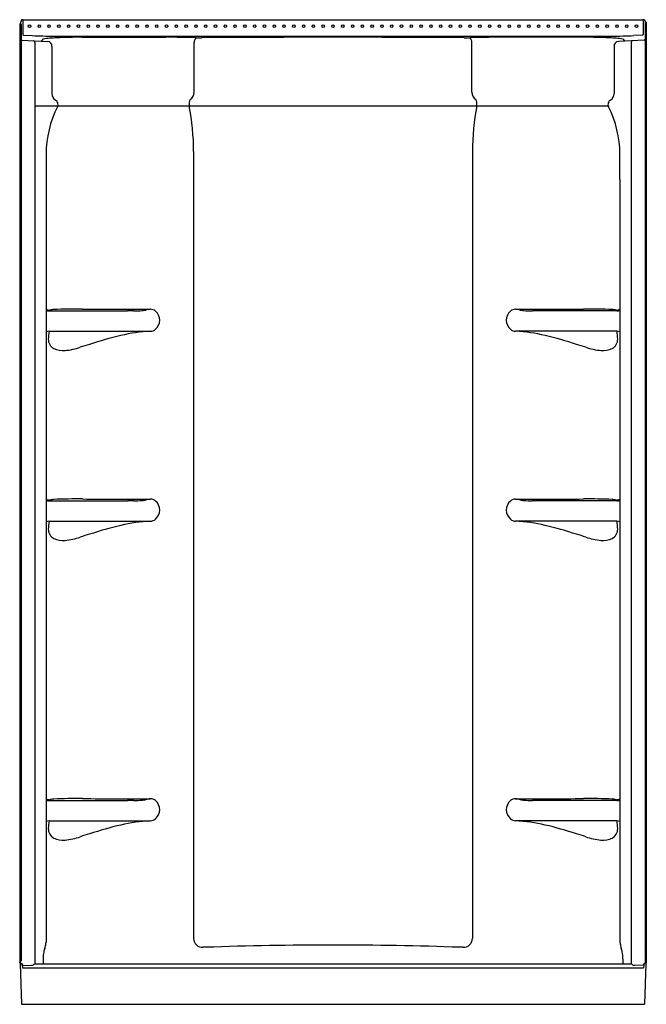
# Model space of a CAD drawing. Units: inches. Extents: x 492.2 to 540.2, y 19.2 to 94.7.
import ezdxf

# ---------------------------------------------------------------- set-up
doc = ezdxf.new("R2010")
doc.units = ezdxf.units.IN
doc.header["$LTSCALE"] = 0.64311
doc.header["$MEASUREMENT"] = 0
doc.layers.get('0').update_dxf_attribs({"color": 255, "linetype": 'CONTINUOUS'})
doc.layers.get('Defpoints').update_dxf_attribs({"linetype": 'CONTINUOUS'})
doc.styles.get("Standard").update_dxf_attribs({"font": 'txt', "width": 0.8})

msp = doc.modelspace()

# ---------------------------------------------------------------- linework, layer by layer
for p, q in [((492.165, 94.35), (492.165, 22.468)), ((492.165, 94.35), (492.205, 94.348)), ((492.297, 94.649), (492.197, 94.348)), ((492.335, 94.649), (492.297, 94.649)), ((492.397, 94.587), (492.397, 93.54)), ((492.43, 94.658), (539.9, 94.658)), ((539.933, 94.587), (539.933, 93.54)), ((539.995, 94.649), (540.033, 94.649)), ((540.033, 94.649), (540.093, 94.467)), ((540.066, 94.415), (540.066, 22.572)), ((540.166, 94.48), (540.125, 94.478)), ((540.166, 94.48), (540.166, 22.468)), ((492.265, 94.285), (492.265, 22.572)), ((492.207, 93.135), (492.165, 93.136)), ((492.324, 93.092), (494.301, 92.988)), ((492.457, 93.478), (493.121, 93.443)), ((493.325, 92.921), (493.325, 22.339)), ((493.935, 93.157), (493.838, 93.012)), ((494.796, 93.399), (537.535, 93.399)), ((496.924, 93.31), (503.355, 93.31)), ((505.531, 89.097), (505.531, 92.908)), ((526.799, 89.097), (526.799, 92.908)), ((535.407, 93.31), (528.975, 93.31)), ((540.006, 93.092), (538.029, 92.988)), ((538.395, 93.157), (538.492, 93.012)), ((539.006, 92.921), (539.006, 22.339)), ((539.874, 93.478), (539.209, 93.443)), ((540.123, 93.265), (540.166, 93.267)), ((494.636, 92.615), (494.634, 89.002)), ((537.694, 92.615), (537.696, 89.002)), ((493.325, 88.059), (537.243, 88.059)), ((505.49, 84.552), (505.49, 24.27)), ((526.84, 84.552), (526.84, 24.27)), ((494.185, 82.408), (494.185, 23.983)), ((538.145, 82.408), (538.145, 23.983)), ((494.418, 72.344), (500.425, 72.344)), ((537.912, 72.344), (531.905, 72.344)), ((494.41, 70.788), (502.182, 70.788)), ((537.92, 70.788), (530.148, 70.788)), ((494.418, 57.795), (500.425, 57.795)), ((537.912, 57.795), (531.905, 57.795)), ((494.41, 56.238), (502.182, 56.238)), ((537.92, 56.238), (530.148, 56.238)), ((494.418, 34.842), (500.425, 34.842)), ((537.912, 34.842), (531.905, 34.842)), ((494.41, 33.286), (502.182, 33.286)), ((537.92, 33.286), (530.148, 33.286)), ((492.207, 23.636), (492.165, 23.635)), ((540.123, 23.636), (540.166, 23.635)), ((493.966, 22.683), (493.966, 22.339)), ((538.365, 22.683), (538.365, 22.339)), ((492.207, 22.443), (492.167, 22.44)), ((492.201, 22.364), (492.311, 19.229)), ((492.235, 22.354), (492.323, 22.351)), ((492.348, 22.215), (492.368, 22.026)), ((492.368, 22.026), (539.962, 22.026)), ((492.384, 22.29), (492.387, 22.214)), ((492.387, 22.214), (493.081, 22.227)), ((493.325, 22.339), (539.006, 22.339)), ((539.944, 22.214), (539.249, 22.227)), ((539.946, 22.29), (539.944, 22.214)), ((539.982, 22.215), (539.962, 22.026)), ((540.095, 22.354), (540.007, 22.351)), ((540.129, 22.364), (540.019, 19.229)), ((540.123, 22.443), (540.163, 22.44)), ((492.311, 19.229), (540.019, 19.229))]:
    msp.add_line(p, q)
for centre in [(492.915, 94.162), (493.665, 94.162), (494.415, 94.162), (495.165, 94.162), (495.915, 94.162), (496.665, 94.162), (497.415, 94.162), (498.165, 94.162), (498.915, 94.162), (499.665, 94.162), (500.415, 94.162), (501.165, 94.162), (501.915, 94.162), (502.665, 94.162), (503.415, 94.162), (504.165, 94.162), (504.915, 94.162), (505.665, 94.162), (506.415, 94.162), (507.165, 94.162), (507.915, 94.162), (508.665, 94.162), (509.415, 94.162), (510.165, 94.162), (510.915, 94.162), (511.665, 94.162), (512.415, 94.162), (513.165, 94.162), (513.915, 94.162), (514.665, 94.162), (515.415, 94.162), (516.165, 94.162), (516.915, 94.162), (517.665, 94.162), (518.415, 94.162), (519.165, 94.162), (519.915, 94.162), (520.665, 94.162), (521.415, 94.162), (522.165, 94.162), (522.915, 94.162), (523.665, 94.162), (524.415, 94.162), (525.165, 94.162), (525.915, 94.162), (526.665, 94.162), (527.415, 94.162), (528.165, 94.162), (528.915, 94.162), (529.665, 94.162), (530.415, 94.162), (531.165, 94.162), (531.915, 94.162), (532.665, 94.162), (533.415, 94.162), (534.165, 94.162), (534.915, 94.162), (535.665, 94.162), (536.415, 94.162), (537.165, 94.162), (537.915, 94.162), (538.665, 94.162), (539.415, 94.162)]:
    msp.add_circle(centre, 0.094)
for centre, radius, start, end in [((492.202, 94.285), 0.063, 0, 87), ((492.301, 94.646), 0.00425, 103.2675, 136.9228), ((492.324, 94.547), 0.107, 95.22094, 103.2675), ((492.391, 93.816), 0.84, 92.29443, 95.22094), ((492.335, 94.587), 0.0625, 0.11841, 89.95475), ((492.474, 91.578), 3.08, 90.82026, 92.1833), ((539.856, 91.578), 3.08, 87.8167, 89.17974), ((539.995, 94.587), 0.0625, 90.04525, 179.88159), ((539.94, 93.816), 0.84, 84.77906, 87.70557), ((540.006, 94.547), 0.107, 76.7325, 84.77906), ((540.03, 94.646), 0.00425, 43.0772, 76.7325), ((540.129, 94.415), 0.063, 93, 180), ((492.46, 93.54), 0.0624, 180, 267.06927), ((539.87, 93.54), 0.0624, 272.93073, 360), ((492.206, 93.065), 0.0695, 47.14994, 88.79958), ((492.228, 93.09), 0.0365, 1.50058, 47.14994), ((492.328, 93.155), 0.063, 180.00061, 267), ((494.796, 125.356), 31.956, 266.99589, 270), ((493.2, 92.92), 0.125, 0.21302, 86.47551), ((493.992, 93.087), 0.0906, 101.98053, 129.01374), ((494.738, 88.588), 4.651, 93.41817, 99.46549), ((494.277, 92.629), 0.36, 357.74934, 86.16708), ((497.555, 47.563), 45.772, 93.20766, 93.87514), ((496.95, 51.663), 41.647, 90.03568, 92.69227), ((503.316, -11.355), 104.665, 88.70416, 89.97863), ((506.068, 92.908), 0.537, 135.74336, 180.00302), ((506.018, 108.273), 14.994, 268.72139, 270.36174), ((516.165, -1579.921), 1673.231, 89.655775, 90.344225), ((526.312, 108.273), 14.994, 269.63826, 271.27861), ((529.014, -11.355), 104.665, 90.02137, 91.29584), ((526.263, 92.908), 0.537, 359.99698, 44.25664), ((535.381, 51.663), 41.647, 87.30773, 89.96432), ((534.776, 47.563), 45.772, 86.12486, 86.79234), ((537.535, 125.356), 31.956, 270, 273.00411), ((538.053, 92.629), 0.36, 93.83292, 182.25066), ((537.592, 88.588), 4.651, 80.53451, 86.58183), ((538.338, 93.087), 0.0906, 50.98626, 78.01947), ((539.131, 92.92), 0.125, 93.52449, 179.78698), ((540.003, 93.155), 0.063, 273, 359.99939), ((540.102, 93.22), 0.0365, 132.85006, 178.49942), ((540.125, 93.196), 0.0695, 91.20042, 132.85006), ((504.841, 89.126), 0.691, 303.61405, 357.60688), ((527.489, 89.126), 0.691, 182.39312, 236.38595), ((495.252, 89), 0.618, 179.84799, 232.96756), ((494.716, 88.158), 0.384, 334.01677, 64.8293), ((505.893, 88.2), 0.756, 152.30714, 190.7482), ((526.438, 88.2), 0.756, 349.2518, 27.69286), ((537.614, 88.158), 0.384, 115.1707, 205.98323), ((537.078, 89), 0.618, 307.03244, 0.15201), ((502.232, 84.347), 8.043, 153.06698, 179.91577), ((486.546, 84.486), 18.944, 0.19798, 10.86995), ((545.785, 84.486), 18.944, 169.13005, 179.80202), ((530.098, 84.347), 8.043, 0.08423, 26.93302), ((1622.477, 80.775), 1128.293, 179.818011, 179.917096), ((-590.147, 80.775), 1128.293, 0.082904, 0.181989), ((494.478, 73.033), 0.626, 242.25844, 269.25801), ((494.858, 70.834), 1.62, 93.05207, 103.87279), ((496.469, 37.29), 35.203, 89.18238, 92.76228), ((501.471, 706.816), 634.342, 269.593534, 270.063324), ((501.201, 75.717), 3.359, 276.14504, 280.81739), ((503.795, 61.598), 10.996, 98.48646, 100.2872), ((502.189, 71.876), 0.599, 49.64492, 91.63636), ((530.141, 71.876), 0.599, 88.36364, 130.35508), ((530.859, 706.816), 634.342, 269.936676, 270.406466), ((528.535, 61.598), 10.996, 79.7128, 81.51354), ((531.13, 75.717), 3.359, 259.18261, 263.85496), ((535.862, 37.29), 35.203, 87.23772, 90.81762), ((537.472, 70.834), 1.62, 76.12721, 86.94793), ((537.852, 73.033), 0.626, 270.74199, 297.74156), ((494.426, 72.968), 0.624, 247.2875, 269.2916), ((502.791, -146.942), 219.299, 90.50095, 90.6181), ((500.867, 80.54), 8.192, 270.04441, 274.85216), ((501.959, 71.638), 0.929, 311.19286, 48.3081), ((530.371, 71.638), 0.929, 131.6919, 228.80714), ((531.463, 80.54), 8.192, 265.14784, 269.95559), ((529.539, -146.942), 219.299, 89.3819, 89.49905), ((537.904, 72.968), 0.624, 270.7084, 292.7125), ((502.165, 71.408), 0.62, 271.6422, 310.91523), ((530.166, 71.408), 0.62, 229.08477, 268.3578), ((494.439, 70.118), 0.67, 92.48579, 112.2549), ((499.484, 70.011), 5.133, 171.29446, 178.00286), ((495.153, 70.174), 0.799, 178.91246, 242.19012), ((506.486, 42.777), 28.458, 103.37301, 108.35808), ((502.791, 58.325), 12.477, 92.79472, 103.37908), ((529.54, 58.325), 12.477, 76.62092, 87.20528), ((525.845, 42.777), 28.458, 71.64192, 76.62699), ((537.178, 70.174), 0.799, 297.80988, 1.08754), ((537.891, 70.118), 0.67, 67.7451, 87.51421), ((532.847, 70.011), 5.133, 1.99714, 8.70554), ((495.495, 70.983), 1.675, 244.74036, 274.93548), ((495.114, 74.566), 5.278, 275.70766, 288.71246), ((503.452, 49.261), 21.366, 106.11298, 108.12033), ((528.878, 49.261), 21.366, 71.87967, 73.88702), ((537.216, 74.566), 5.278, 251.28754, 264.29234), ((536.836, 70.983), 1.675, 265.06452, 295.25964), ((494.426, 58.419), 0.624, 247.2875, 269.2916), ((494.478, 58.484), 0.626, 242.25844, 269.25801), ((494.858, 56.285), 1.62, 93.05207, 103.87279), ((496.469, 22.741), 35.203, 89.18238, 92.76228), ((501.471, 692.266), 634.342, 269.593534, 270.063324), ((502.791, -161.491), 219.299, 90.50095, 90.6181), ((500.867, 65.991), 8.192, 270.04441, 274.85216), ((501.201, 61.168), 3.359, 276.14504, 280.81739), ((503.795, 47.049), 10.996, 98.48646, 100.2872), ((502.189, 57.327), 0.599, 49.64492, 91.63636), ((501.959, 57.089), 0.929, 311.19286, 48.3081), ((530.371, 57.089), 0.929, 131.6919, 228.80714), ((530.141, 57.327), 0.599, 88.36364, 130.35508), ((530.859, 692.266), 634.342, 269.936676, 270.406466), ((528.535, 47.049), 10.996, 79.7128, 81.51354), ((531.13, 61.168), 3.359, 259.18261, 263.85496), ((531.463, 65.991), 8.192, 265.14784, 269.95559), ((529.539, -161.491), 219.299, 89.3819, 89.49905), ((535.862, 22.741), 35.203, 87.23772, 90.81762), ((537.472, 56.285), 1.62, 76.12721, 86.94793), ((537.852, 58.484), 0.626, 270.74199, 297.74156), ((537.904, 58.419), 0.624, 270.7084, 292.7125), ((494.439, 55.569), 0.67, 92.48579, 112.2549), ((499.484, 55.462), 5.133, 171.29446, 178.00286), ((506.486, 28.228), 28.458, 103.37301, 108.35808), ((502.791, 43.776), 12.477, 92.79472, 103.37908), ((502.165, 56.859), 0.62, 271.6422, 310.91523), ((530.166, 56.859), 0.62, 229.08477, 268.3578), ((529.54, 43.776), 12.477, 76.62092, 87.20528), ((525.845, 28.228), 28.458, 71.64192, 76.62699), ((537.891, 55.569), 0.67, 67.7451, 87.51421), ((532.847, 55.462), 5.133, 1.99714, 8.70554), ((495.153, 55.625), 0.799, 178.91246, 242.19012), ((503.452, 34.712), 21.366, 106.11298, 108.12033), ((528.878, 34.712), 21.366, 71.87967, 73.88702), ((537.178, 55.625), 0.799, 297.80988, 1.08754), ((495.495, 56.434), 1.675, 244.74036, 274.93548), ((495.114, 60.017), 5.278, 275.70766, 288.71246), ((537.216, 60.017), 5.278, 251.28754, 264.29234), ((536.836, 56.434), 1.675, 265.06452, 295.25964), ((494.426, 35.466), 0.624, 247.2875, 269.2916), ((494.478, 35.531), 0.626, 242.25844, 269.25801), ((494.858, 33.333), 1.62, 93.05207, 103.87279), ((496.469, -0.211), 35.203, 89.18238, 92.76228), ((501.471, 669.314), 634.342, 269.593534, 270.063324), ((502.791, -184.444), 219.299, 90.50095, 90.6181), ((500.867, 43.038), 8.192, 270.04441, 274.85216), ((501.201, 38.216), 3.359, 276.14504, 280.81739), ((503.795, 24.097), 10.996, 98.48646, 100.2872), ((502.189, 34.374), 0.599, 49.64492, 91.63636), ((501.959, 34.137), 0.929, 311.19286, 48.3081), ((530.371, 34.137), 0.929, 131.6919, 228.80714), ((530.141, 34.374), 0.599, 88.36364, 130.35508), ((530.859, 669.314), 634.342, 269.936676, 270.406466), ((528.535, 24.097), 10.996, 79.7128, 81.51354), ((531.13, 38.216), 3.359, 259.18261, 263.85496), ((531.463, 43.038), 8.192, 265.14784, 269.95559), ((529.539, -184.444), 219.299, 89.3819, 89.49905), ((535.862, -0.211), 35.203, 87.23772, 90.81762), ((537.472, 33.333), 1.62, 76.12721, 86.94793), ((537.852, 35.531), 0.626, 270.74199, 297.74156), ((537.904, 35.466), 0.624, 270.7084, 292.7125), ((494.439, 32.616), 0.67, 92.48579, 112.2549), ((499.484, 32.509), 5.133, 171.29446, 178.00286), ((502.791, 20.824), 12.477, 92.79472, 103.37908), ((502.165, 33.906), 0.62, 271.6422, 310.91523), ((530.166, 33.906), 0.62, 229.08477, 268.3578), ((529.54, 20.824), 12.477, 76.62092, 87.20528), ((537.891, 32.616), 0.67, 67.7451, 87.51421), ((532.847, 32.509), 5.133, 1.99714, 8.70554), ((495.153, 32.673), 0.799, 178.91246, 242.19012), ((506.486, 5.276), 28.458, 103.37301, 108.35808), ((525.845, 5.276), 28.458, 71.64192, 76.62699), ((537.178, 32.673), 0.799, 297.80988, 1.08754), ((495.495, 33.482), 1.675, 244.74036, 274.93548), ((495.114, 37.065), 5.278, 275.70766, 288.71246), ((503.452, 11.759), 21.366, 106.11298, 108.12033), ((528.878, 11.759), 21.366, 71.87967, 73.88702), ((537.216, 37.065), 5.278, 251.28754, 264.29234), ((536.836, 33.482), 1.675, 265.06452, 295.25964), ((506.166, 24.27), 0.676, 180.0681, 273.27553), ((526.164, 24.27), 0.676, 266.72447, 359.9319), ((492.203, 23.714), 0.0778, 272.84883, 302.1583), ((492.222, 23.684), 0.0428, 301.93808, 354.97833), ((499.138, 21.975), 5.284, 162.99242, 166.34693), ((488.877, 25.066), 5.432, 343.47242, 345.63565), ((492.528, 24.133), 1.664, 345.55064, 354.8345), ((508.673, -150.703), 174.316, 90.74055, 90.81125), ((516.165, -251.266), 275.037, 87.96938, 92.03062), ((523.658, -150.703), 174.316, 89.18875, 89.25945), ((539.803, 24.133), 1.664, 185.1655, 194.44936), ((543.453, 25.066), 5.432, 194.36435, 196.52758), ((533.193, 21.975), 5.284, 13.65307, 17.00758), ((540.108, 23.684), 0.0428, 185.02167, 238.06192), ((540.127, 23.714), 0.0778, 237.8417, 267.15117), ((504.663, 22.634), 10.698, 178.01904, 179.7385), ((495.03, 22.965), 1.058, 165.95943, 177.88852), ((537.301, 22.965), 1.058, 2.11148, 14.04057), ((527.667, 22.634), 10.698, 0.2615, 1.98096), ((492.322, 22.468), 0.158, 180.05763, 190.46039), ((491.906, 22.389), 0.266, 5.40616, 10.92568), ((492.25, 22.422), 0.0797, 185.17015, 198.6477), ((492.235, 22.419), 0.0647, 200.54171, 270.07313), ((492.196, 22.492), 0.0497, 283.17316, 319.23648), ((492.157, 22.522), 0.0992, 320.5901, 335.82257), ((492.07, 22.56), 0.194, 336.27107, 354.03106), ((491.99, 22.572), 0.275, 353.12593, 359.95052), ((492.321, 22.288), 0.063, 2, 88), ((492.633, 22.365), 0.306, 182.74751, 192.30287), ((491.432, 22.104), 0.923, 6.92027, 12.30287), ((493.076, 22.56), 0.333, 271.00003, 318.43674), ((539.255, 22.56), 0.333, 221.56326, 268.99997), ((540.009, 22.288), 0.063, 92, 178), ((540.898, 22.104), 0.923, 167.69713, 173.07973), ((539.697, 22.365), 0.306, 347.69713, 357.25249), ((540.34, 22.572), 0.275, 180.04948, 186.87407), ((540.26, 22.56), 0.194, 185.96894, 203.72893), ((540.173, 22.522), 0.0992, 204.17743, 219.4099), ((540.095, 22.419), 0.0647, 269.92687, 339.45829), ((540.134, 22.492), 0.0497, 220.76352, 256.82684), ((540.08, 22.422), 0.0797, 341.3523, 354.82985), ((540.424, 22.389), 0.266, 169.07432, 174.59384), ((540.008, 22.468), 0.158, 349.53961, 359.94237)]:
    msp.add_arc(centre, radius, start, end)

# ---------------------------------------------------------------- texts
at = {"layer": 'Defpoints'}
for tag, p, s in [('MODELNUMBER', (516.165, 19.233), '72410100'), ('TRADENAME', (516.165, 19.231), 'ENSEMBLE'), ('PRODUCT', (516.165, 19.23), 'BATH AND SHOWER STALL')]:
    msp.add_attdef(tag, p, s, height=0.001, dxfattribs=at)

doc.saveas('drawing.dxf')
